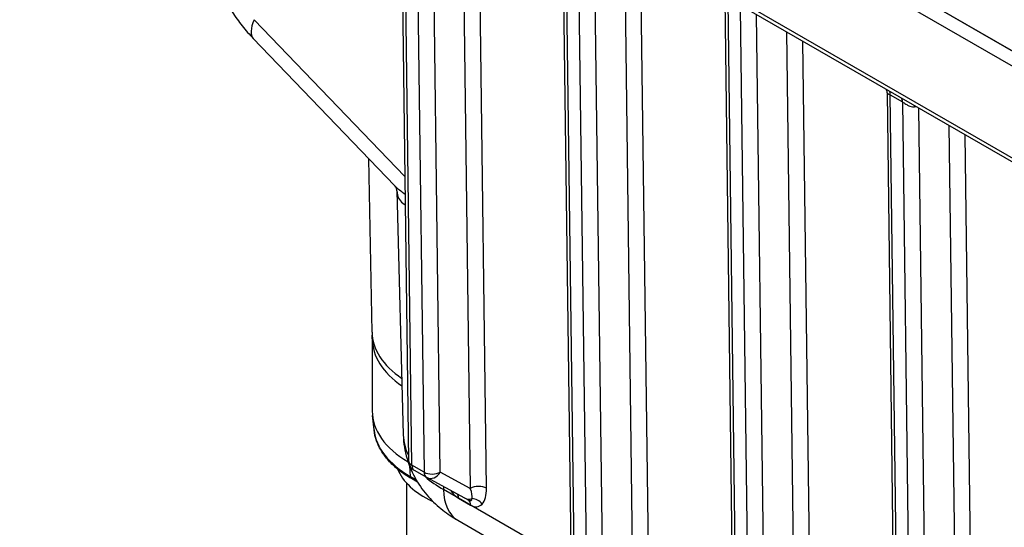
# Model space of a CAD drawing. Units: millimetres. Extents: x 173 to 2322, y 22 to 3027.
# Drawn here: x 545 to 664, y 2028 to 2089 of the extents above; entities that cross this region are included whole.
import ezdxf

# ---------------------------------------------------------------- set-up
doc = ezdxf.new("R2010")
doc.units = ezdxf.units.MM
doc.header["$LTSCALE"] = 11.111111
doc.layers.add('Visible Edges(Hillmar_metric)', color=7, linetype='Continuous', lineweight=25)
doc.layers.add('Visible Tangent Edges(Hillmar_Metric)', color=7, linetype='Continuous', lineweight=25, true_color=0xc0c0c0)

msp = doc.modelspace()

# ---------------------------------------------------------------- linework, layer by layer
at = {"layer": 'Visible Edges(Hillmar_metric)'}
for p, q in [((755.0104, 2033.2089), (544.8373, 2154.5463)), ((544.8519, 2154.5689), (755.025, 2033.2315)), ((544.8373, 2152.7461), (755.0105, 2031.4087)), ((548.3573, 2139.0894), (752.387, 2021.2988)), ((590.8783, 2114.1647), (591.8964, 2035.6282)), ((610.5206, 2102.8247), (611.5387, 2024.2882)), ((630.163, 2091.4848), (631.1811, 2012.9483)), ((590.1882, 2068.9349), (573.0999, 2086.7358)), ((649.8053, 2080.1448), (650.8234, 2001.6084)), ((587.485, 2051.161), (587.1032, 2072.1485)), ((590.499, 2068.2712), (591.2588, 2038.7257)), ((587.5048, 2050.3535), (587.5048, 2050.7953)), ((587.5048, 2050.7953), (587.5049, 2041.6145)), ((587.7215, 2039.3251), (587.5342, 2041.0688)), ((592.5907, 2034.4434), (594.0639, 2033.5929)), ((592.9852, 2033.012), (592.2546, 2033.4339)), ((598.7268, 2031.0579), (594.0951, 2033.5754)), ((591.6719, 2026.0787), (591.6718, 2032.8918)), ((594.7946, 2030.731), (594.7479, 2030.7041)), ((599.1392, 2030.8337), (598.7268, 2031.0579)), ((597.8627, 2028.3925), (720.8023, 1957.4169))]:
    msp.add_line(p, q, dxfattribs=at)
for centre, start, end in [((593.2852, 2035.6462), 180.742707, 240.001252), ((594.7583, 2034.7957), 240.001252, 241.47421)]:
    msp.add_arc(centre, 1.3889, start, end, dxfattribs=at)
for centre, major_axis, ratio, start_param, end_param in [((602.7825, 2051.2539), (-15.2984, -0.0003), 0.57736276, 0.01049144, 0.70011748), ((602.7826, 2050.3538), (-15.2778, -0.0003), 0.57736276, 0, 0.70085913), ((602.7827, 2041.6148), (-15.2778, -0.0003), 0.57736276, 0, 0.77185201), ((602.7828, 2036.285), (-12.5694, -0.0002), 0.57736276, 0.23403972, 0.87727327), ((602.7828, 2037.9156), (-8.1809, 23.2331), 0.41075393, 1.73349496, 1.73940636)]:
    msp.add_ellipse(centre, major_axis=major_axis, ratio=ratio, start_param=start_param, end_param=end_param, dxfattribs=at)
for points, knots in [([(568.3428, 2097.1033), (568.3367, 2096.0678), (568.4727, 2095.1234), (568.8929, 2093.399), (569.1777, 2092.6205), (569.82, 2091.1967), (570.1762, 2090.5535), (570.9407, 2089.3431), (571.3495, 2088.7776), (572.2021, 2087.7102), (572.6461, 2087.2086), (573.0999, 2086.7358)], [0.253721453, 0.253721453, 0.253721453, 0.253721453, 0.350136104, 0.350136104, 0.446550756, 0.446550756, 0.542965407, 0.542965407, 0.639380058, 0.639380058, 0.73579471, 0.73579471, 0.73579471, 0.73579471]), ([(649.685, 2080.5908), (649.6981, 2080.5679), (649.7114, 2080.5422), (649.7685, 2080.4147), (649.8004, 2080.2823), (649.8051, 2080.1597), (649.8052, 2080.1522), (649.8053, 2080.1448)], [0.7701965333, 0.7701965333, 0.7701965333, 0.7701965333, 0.7792536678, 0.7792536678, 0.8107946316, 0.8107946316, 0.8128685736, 0.8128685736, 0.8128685736, 0.8128685736]), ([(590.499, 2068.2712), (590.4989, 2068.2752), (590.498, 2068.2974), (590.4863, 2068.3693), (590.4753, 2068.4189), (590.4396, 2068.5304), (590.4147, 2068.5921), (590.355, 2068.7109), (590.3203, 2068.7678), (590.2511, 2068.865), (590.2165, 2068.9053), (590.1882, 2068.9349)], [0.198223236, 0.198223236, 0.198223236, 0.198223236, 0.283298865, 0.283298865, 0.368374494, 0.368374494, 0.453450123, 0.453450123, 0.538525752, 0.538525752, 0.623601381, 0.623601381, 0.623601381, 0.623601381]), ([(592.2546, 2033.4339), (591.7384, 2033.7319), (591.2568, 2034.0531), (590.373, 2034.7374), (589.9707, 2035.1005), (589.2551, 2035.8641), (588.9417, 2036.2645), (588.4134, 2037.0967), (588.1986, 2037.5285), (587.8771, 2038.4139), (587.7706, 2038.8676), (587.7215, 2039.3251)], [1.570796327, 1.570796327, 1.570796327, 1.570796327, 1.715497769, 1.715497769, 1.860199212, 1.860199212, 2.004900654, 2.004900654, 2.149602097, 2.149602097, 2.294303539, 2.294303539, 2.294303539, 2.294303539]), ([(591.2588, 2038.7257), (591.2842, 2037.7376), (591.4445, 2036.7576), (591.9862, 2034.9243), (592.3653, 2034.0716), (593.2562, 2032.5352), (593.7671, 2031.8503), (594.8561, 2030.6343), (595.4345, 2030.1023), (596.6257, 2029.1616), (597.239, 2028.7526), (597.8627, 2028.3925)], [0.014818107, 0.014818107, 0.014818107, 0.014818107, 0.168912111, 0.168912111, 0.323006115, 0.323006115, 0.47710012, 0.47710012, 0.631194124, 0.631194124, 0.785288128, 0.785288128, 0.785288128, 0.785288128])]:
    msp.add_open_spline(points, degree=3, knots=knots, dxfattribs=at)
at = {"layer": 'Visible Tangent Edges(Hillmar_Metric)'}
for p, q in [((752.0994, 2021.9178), (548.0698, 2139.7085)), ((592.3032, 2035.0624), (591.281, 2113.9125)), ((592.7542, 2113.062), (593.7764, 2034.2119)), ((595.7404, 2034.2287), (594.7281, 2112.3186)), ((598.3649, 2110.219), (599.3756, 2032.2528)), ((601.3397, 2032.2697), (600.344, 2109.0764)), ((611.9455, 2023.7224), (610.9234, 2102.5726)), ((612.3966, 2101.7221), (613.4187, 2022.8719)), ((615.3828, 2022.8888), (614.3705, 2100.9786)), ((618.0072, 2098.8791), (619.018, 2020.9129)), ((620.982, 2020.9297), (619.9864, 2097.7365)), ((631.5879, 2012.3825), (630.5657, 2091.2326)), ((632.0389, 2090.3821), (633.0611, 2011.532)), ((591.4506, 2070.0128), (573.2198, 2089.0039)), ((635.0251, 2011.5488), (634.0128, 2089.6387)), ((637.6496, 2087.5391), (638.6603, 2009.573)), ((640.6244, 2009.5898), (639.6287, 2086.3965)), ((651.2302, 2001.0425), (650.2081, 2079.8927)), ((650.2081, 2079.8927), (651.6813, 2079.0422)), ((651.6813, 2079.0422), (652.7034, 2000.1921)), ((654.6675, 2000.2089), (653.6552, 2078.2988)), ((657.2919, 2076.1992), (658.3027, 1998.233)), ((660.2667, 1998.2498), (659.2711, 2075.0566)), ((592.0124, 2034.9678), (592.1126, 2033.7034)), ((593.7764, 2034.2119), (592.3032, 2035.0624)), ((599.3756, 2032.2528), (595.7404, 2034.2287)), ((592.8134, 2033.2988), (592.1126, 2033.7034)), ((596.1281, 2032.4704), (596.1375, 2032.1067)), ((719.077, 1961.1311), (596.1375, 2032.1067)), ((597.9435, 2031.0708), (599.4167, 2030.2203))]:
    msp.add_line(p, q, dxfattribs=at)
for centre, major_axis, ratio, start_param, end_param in [((579.1116, 2092.5068), (-6.0117, -5.771), 0.3114225, 5.64157594, 6.28318531), ((649.2261, 2079.3089), (0.6944, 1.2028), 0.5773357, 5.51263146, 6.01609382), ((650.6993, 2078.4584), (0.6944, 1.2028), 0.5773357, 5.51263146, 6.01609382), ((653.5665, 2077.6857), (0.2688, -1.3626), 0.26394563, 3.91988172, 4.0641126), ((652.6687, 2079.2034), (1.3891, -0.0172), 0.56874172, 5.04840299, 5.20009339), ((602.7828, 2039.8644), (-15.0902, -0.0003), 0.57736276, 0.06190537, 0.78541258), ((607.9236, 2039.0114), (-16.6662, -0.2144), 0.57729936, 0.00741708, 0.2687047), ((593.2852, 2035.6462), (-1.3888, -0.018), 0.5858641, 0, 0.77788393), ((593.2852, 2035.6462), (-0.6944, -1.2028), 0.5773357, 5.51263146, 6.28318531), ((594.7583, 2034.7957), (1.3888, 0.018), 0.5858641, 3.91947658, 5.49027291), ((594.7583, 2034.7957), (-0.6944, -1.2028), 0.5773357, 5.51263146, 6.28318531), ((594.7583, 2034.7957), (-0.6633, -1.2203), 0.81641692, 0, 1.54980636), ((592.6018, 2034.0353), (-0.3472, -0.6014), 0.5773357, 5.58506262, 6.28318531), ((607.9236, 2039.0114), (-16.6662, -0.2144), 0.57729936, 0.56478078, 0.7778871), ((602.0293, 2035.6095), (-4.1665, -7.217), 0.5773357, 5.51263146, 6.28318531), ((597.9023, 2034.2542), (0.9576, -3.3434), 0.51309972, 5.29885883, 5.79504906), ((600.3577, 2031.6859), (1.3888, 0.018), 0.5858641, 0.77788393, 2.34868026), ((598.3935, 2032.8198), (-1.0694, 2.0309), 0.29006555, 3.49581506, 4.28121322), ((599.3754, 2033.4037), (0.9576, -3.3434), 0.51309972, 0.29726192, 1.08266008), ((596.9616, 2030.487), (0.6944, 1.2028), 0.5773357, 5.51263146, 6.04552645), ((599.39, 2032.2782), (-0.6633, -1.2203), 0.81641692, 0, 0.76440819), ((598.4348, 2029.6365), (0.6944, 1.2028), 0.5773357, 5.51263146, 6.27703734), ((598.3935, 2032.8198), (-1.0694, 2.0309), 0.29006555, 2.73140686, 3.49581506), ((599.8116, 2029.767), (-1.0128, 0.9504), 0.81168096, 4.48242077, 5.52961832), ((599.3754, 2033.4037), (0.9576, -3.3434), 0.51309972, 5.79504906, 6.58044723)]:
    msp.add_ellipse(centre, major_axis=major_axis, ratio=ratio, start_param=start_param, end_param=end_param, dxfattribs=at)
for points, knots in [([(649.8053, 2080.1449), (649.8054, 2080.1364), (649.8068, 2080.1286), (649.8198, 2080.0936), (649.8495, 2080.0741), (649.9494, 2080.0248), (650.0257, 2079.9922), (650.1486, 2079.9264), (650.1777, 2079.9103), (650.2081, 2079.8927)], [-0.812868574, -0.812868574, -0.812868574, -0.812868574, -0.79764549, -0.79764549, -0.738665449, -0.738665449, -0.673769785, -0.673769785, -0.655163754, -0.655163754, -0.655163754, -0.655163754]), ([(651.6813, 2079.0422), (651.7083, 2079.0266), (651.7367, 2079.0097), (651.8932, 2078.9145), (652.0418, 2078.8149), (652.3103, 2078.654), (652.4312, 2078.588), (652.6693, 2078.4894), (652.7863, 2078.4552), (652.9756, 2078.4369), (653.0478, 2078.439), (653.1175, 2078.4519)], [0.653495882, 0.653495882, 0.653495882, 0.653495882, 0.669991607, 0.669991607, 0.742069653, 0.742069653, 0.795873286, 0.795873286, 0.846807243, 0.846807243, 0.878640967, 0.878640967, 0.878640967, 0.878640967]), ([(591.4788, 2067.8485), (591.1103, 2068.1035), (590.7707, 2068.3747), (590.3691, 2068.7514), (590.2769, 2068.8424), (590.188, 2068.935)], [-0.873348549, -0.873348549, -0.873348549, -0.873348549, -0.682882014, -0.682882014, -0.623601381, -0.623601381, -0.623601381, -0.623601381]), ([(590.4991, 2068.2712), (590.5015, 2068.1743), (590.5089, 2068.0809), (590.6023, 2067.4061), (590.8912, 2066.9795), (591.4029, 2066.6442), (591.4482, 2066.6166), (591.495, 2066.59)], [0.198223236, 0.198223236, 0.198223236, 0.198223236, 0.262646929, 0.262646929, 0.682882014, 0.682882014, 0.722150591, 0.722150591, 0.722150591, 0.722150591])]:
    msp.add_open_spline(points, degree=3, knots=knots, dxfattribs=at)

doc.saveas('drawing.dxf')
